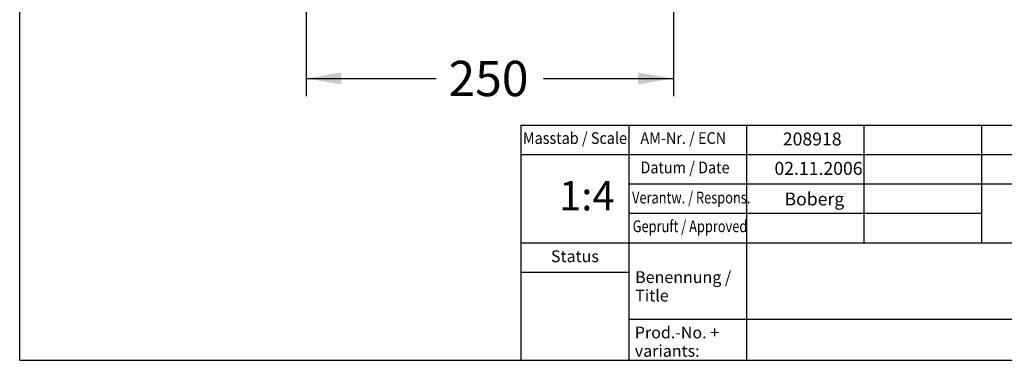
# Model space of a CAD drawing. Units: inches. Extents: x 6 to 291, y 5 to 413.
# Drawn here: x 6 to 173, y 5 to 63 of the extents above; entities that cross this region are included whole.
import ezdxf
from ezdxf.enums import TextEntityAlignment as Align

# ---------------------------------------------------------------- set-up
doc = ezdxf.new("R2010")
doc.units = ezdxf.units.IN
doc.layers.add('Default', color=7, linetype='Continuous')
doc.layers.add('Layer3', color=7, linetype='Continuous')
doc.styles.add('SEACAD_arial_ttf', font='arial.ttf', dxfattribs={"height": 0.2})
doc.styles.add('SEACAD_seiso_ttf', font='seiso.ttf', dxfattribs={"height": 0.2})

# ---------------------------------------------------------------- blocks, each defined once
blk = doc.blocks.new('GDimGGroup14')
at = {"layer": 'Layer3', "linetype": 'Continuous', "ltscale": 25.4}
for points in [[(60.37, 51.94), (60.37, 53.94), (54.37, 52.94)], [(110.87, 51.94), (116.87, 52.94), (110.87, 53.94)]]:
    blk.add_hatch(color=136, dxfattribs=at).paths.add_polyline_path(points)
at = {"layer": 'Layer3', "color": 7, "linetype": 'Continuous', "ltscale": 25.4}
for p, q in [((54.37, 105.87), (54.37, 49.94)), ((116.87, 105.87), (116.87, 49.94)), ((54.37, 52.94), (76.48, 52.94)), ((94.77, 52.94), (116.87, 52.94))]:
    blk.add_line(p, q, dxfattribs=at)
at = {"layer": 'Layer3', "color": 136, "linetype": 'Continuous', "lineweight": 30, "ltscale": 25.4, "const_width": 0.00035}
for points in [[(60.37, 51.94), (54.37, 52.94), (60.37, 53.94), (60.37, 51.94)], [(110.87, 51.94), (116.87, 52.94), (110.87, 53.94), (110.87, 51.94)]]:
    blk.add_lwpolyline(points, close=True, dxfattribs=at)
at = {"layer": 'Layer3', "color": 7, "linetype": 'Continuous', "ltscale": 25.4, "style": 'SEACAD_arial_ttf'}
blk.add_text('250', height=6, dxfattribs=at).set_placement((78.58, 55.94), align=Align.TOP_LEFT)

msp = doc.modelspace()

# ---------------------------------------------------------------- linework, layer by layer
at = {"layer": 'Default', "color": 7, "linetype": 'Continuous', "ltscale": 25.4}
for p, q in [((5.6, 5.02), (5.6, 413)), ((90.9, 45), (291.2, 45)), ((90.9, 45), (90.9, 5.02)), ((109.3, 45), (109.3, 5.02)), ((129.3, 45), (129.3, 5.02)), ((149.3, 45), (149.3, 25.02)), ((169.3, 45), (169.3, 25.02)), ((90.9, 40.02), (189.3, 40.02)), ((109.3, 35.02), (189.3, 35.02)), ((109.3, 30.02), (169.3, 30.02)), ((90.9, 25.02), (291.2, 25.02)), ((90.9, 20.02), (109.3, 20.02)), ((109.3, 12.02), (291.2, 12.02)), ((5.6, 5.02), (291.2, 5.02))]:
    msp.add_line(p, q, dxfattribs=at)

# ---------------------------------------------------------------- block references
at = {"layer": 'Layer3'}
msp.add_blockref('GDimGGroup14', (0, 0), dxfattribs=at)

# ---------------------------------------------------------------- texts
at = {"layer": 'Default', "color": 7, "linetype": 'Continuous', "ltscale": 25.4, "style": 'SEACAD_arial_ttf'}
for s, width, p in [('Masstab / Scale', 0.9, (91.25, 43.81)), ('AM-Nr. / ECN', 0.9, (111.25, 43.81)), ('Datum / Date', 0.9, (111.25, 38.81)), ('Verantw. / Respons.', 0.8, (109.83, 33.69)), ('Gepruft / Approved', 0.8, (109.94, 28.81))]:
    msp.add_text(s, height=2, dxfattribs=dict(at, width=width)).set_placement(p, align=Align.TOP_LEFT)
at = {"layer": 'Default', "color": 7, "linetype": 'Continuous', "ltscale": 25.4}
for s, height, style, p in [('208918', 2.2, 'SEACAD_seiso_ttf', (135.5, 43.75)), ('02.11.2006', 2.2, 'SEACAD_seiso_ttf', (134.07, 38.75)), ('1:4', 5, 'SEACAD_seiso_ttf', (97.4, 35.51)), ('Boberg', 2.2, 'SEACAD_seiso_ttf', (135.78, 33.55)), ('Status', 2, 'SEACAD_arial_ttf', (96.03, 23.71)), ('Benennung /', 2, 'SEACAD_arial_ttf', (110.36, 20.16)), ('Title', 2, 'SEACAD_arial_ttf', (110.36, 17.03)), ('Prod.-No. +', 2, 'SEACAD_arial_ttf', (110.3, 10.75)), ('variants:', 2, 'SEACAD_arial_ttf', (110.3, 7.62))]:
    msp.add_text(s, height=height, dxfattribs=dict(at, style=style)).set_placement(p, align=Align.TOP_LEFT)

doc.saveas('drawing.dxf')
